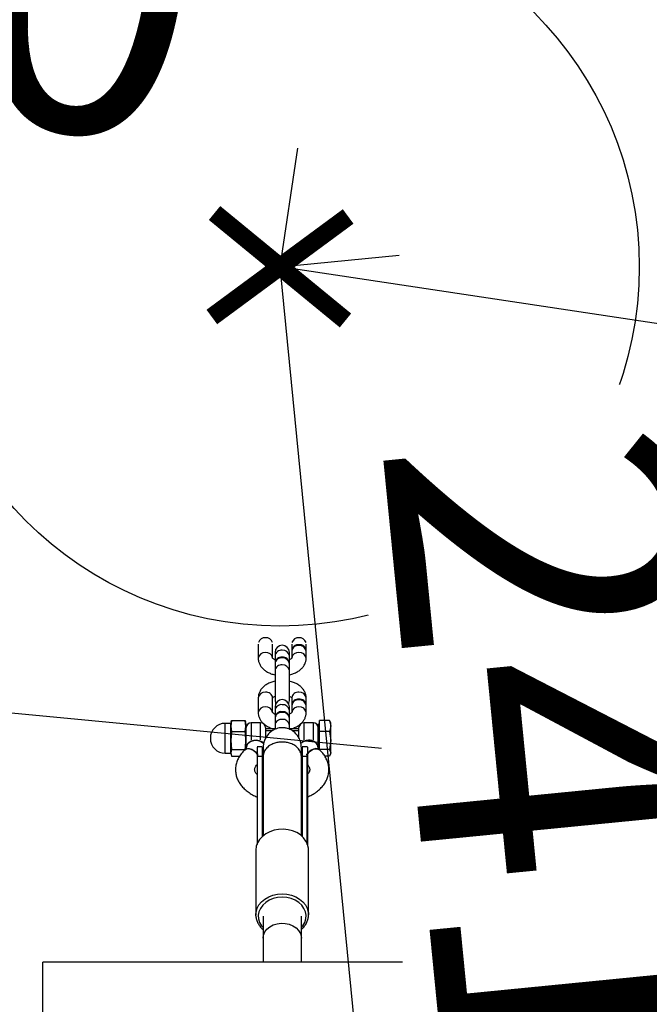
# Model space of a CAD drawing. Units: millimetres. Extents: x 202 to 53393, y 670 to 31101.
# Drawn here: x 29420 to 29683, y 4702 to 5113 of the extents above; entities that cross this region are included whole.
import ezdxf

# ---------------------------------------------------------------- set-up
doc = ezdxf.new("R2010")
doc.units = ezdxf.units.MM
doc.linetypes.add('ACAD_ISO03W100', pattern=[30, 12, -18])
for name, color, linetype in [('HERNI_PRVEK', 4, 'Continuous'), ('KÓTY', 7, 'Continuous'), ('ZALOZENI', 6, 'Continuous')]:
    doc.layers.add(name, color=color, linetype=linetype)
doc.styles.add('arial', font='arial.ttf')
doc.dimstyles.new('KOTY_50', dxfattribs={"dimtxt": 125, "dimasz": 50, "dimexe": 50, "dimexo": 50, "dimgap": 30, "dimtad": 1, "dimdec": 0, "dimrnd": 10, "dimdsep": 46, "dimtxsty": 'arial', "dimblk": 'ARCHTICK', "dimcen": -1.5, "dimclrt": 2, "dimadec": 0, "dimazin": 0, "dimtfac": 0.63, "dimtdec": 0, "dimtix": 1, "dimtmove": 2, "dimatfit": 3, "dimldrblk": 'KOTA', "dimfxl": 400, "dimfxlon": 1, "dimtfill": 1, "dimtolj": 1, "dimtzin": 0, "dimarcsym": 0})

# ---------------------------------------------------------------- blocks, each defined once
blk = doc.blocks.new('_ArchTick')
at = {"color": 0, "linetype": 'ByBlock', "const_width": 0.15}
blk.add_lwpolyline([(-0.5, -0.5), (0.5, 0.5)], dxfattribs=at)
blk = doc.blocks.new('*D108')
at = {"layer": 'Defpoints', "color": 0, "linetype": 'ACAD_ISO03W100', "ltscale": 2, "transparency": 16777216}
for p in [(25585.69, 6515.67), (34478.94, 712.03), (34478.94, 712.03)]:
    blk.add_point(p, dxfattribs=at)
at = {"layer": 'KÓTY', "color": 0, "linetype": 'ACAD_ISO03W100', "lineweight": -2, "ltscale": 2, "transparency": 16777216}
for p, q in [((25585.69, 6515.67), (25558.36, 6473.8)), ((25585.69, 6515.67), (34478.94, 712.03)), ((34478.94, 712.03), (34451.61, 670.16))]:
    blk.add_line(p, q, dxfattribs=at)
at = {"layer": 'KÓTY', "color": 0, "linetype": 'ACAD_ISO03W100', "lineweight": -2, "ltscale": 2, "transparency": 16777216, "xscale": 50, "yscale": 50, "zscale": 50}
for p, rotation in [((25585.69, 6515.67), 146.871985095396), ((34478.94, 712.03), 326.871985095396)]:
    blk.add_blockref('_ArchTick', p, dxfattribs=dict(at, rotation=rotation))
at = {"layer": 'KÓTY', "color": 2, "linetype": 'ACAD_ISO03W100', "ltscale": 2, "transparency": 16777216, "insert": (34091.32, 1083.26), "char_height": 125, "attachment_point": 5, "rotation": 326.872, "style": 'arial', "bg_fill": 3, "box_fill_scale": 1.1, "bg_fill_color": 256, "bg_fill_true_color": 13158600, "bg_fill_transparency": 0}
blk.add_mtext('\\A1;10620', dxfattribs=at)
blk = doc.blocks.new('KOTA')
for p, q in [((-75, -75), (75, 75)), ((0, 75), (0, -75)), ((-75, 0), (75, 0))]:
    blk.add_line(p, q)
blk = doc.blocks.new('*D137')
at = {"layer": 'Defpoints', "color": 0, "ltscale": 8, "transparency": 16777216}
for p in [(25585.69, 6515.67), (25585.69, 6515.67), (29764.61, 2613.26)]:
    blk.add_point(p, dxfattribs=at)
at = {"layer": 'KÓTY', "color": 0, "lineweight": -2, "ltscale": 8, "transparency": 16777216}
for p, q in [((25585.69, 6515.67), (25619.81, 6552.21)), ((29764.61, 2613.26), (25585.69, 6515.67)), ((29764.61, 2613.26), (29798.74, 2649.81))]:
    blk.add_line(p, q, dxfattribs=at)
at = {"layer": 'KÓTY', "color": 0, "lineweight": -2, "ltscale": 8, "transparency": 16777216, "xscale": 50, "yscale": 50, "zscale": 50}
for p, rotation in [((25585.69, 6515.67), 136.9597394413527), ((29764.61, 2613.26), 316.9597394413528)]:
    blk.add_blockref('_ArchTick', p, dxfattribs=dict(at, rotation=rotation))
at = {"layer": 'KÓTY', "color": 2, "ltscale": 8, "transparency": 16777216, "insert": (26097.91, 6175.43), "char_height": 125, "attachment_point": 5, "rotation": 316.9597, "style": 'arial', "bg_fill": 3, "box_fill_scale": 1.1, "bg_fill_color": 256, "bg_fill_true_color": 13158600, "bg_fill_transparency": 0}
blk.add_mtext('\\A1;5720', dxfattribs=at)
blk = doc.blocks.new('*D140')
at = {"layer": 'Defpoints', "color": 0, "ltscale": 8, "transparency": 16777216}
for p in [(25585.69, 6515.67), (25585.69, 6515.67), (33069.82, 4473.74)]:
    blk.add_point(p, dxfattribs=at)
at = {"layer": 'KÓTY', "color": 0, "lineweight": -2, "ltscale": 8, "transparency": 16777216}
for p, q in [((25585.69, 6515.67), (25572.53, 6467.43)), ((33069.82, 4473.74), (25585.69, 6515.67)), ((33069.82, 4473.74), (33056.66, 4425.5))]:
    blk.add_line(p, q, dxfattribs=at)
at = {"layer": 'KÓTY', "color": 0, "lineweight": -2, "ltscale": 8, "transparency": 16777216, "xscale": 50, "yscale": 50, "zscale": 50}
for p, rotation in [((25585.69, 6515.67), 164.7391396662754), ((33069.82, 4473.74), 344.7391396662754)]:
    blk.add_blockref('_ArchTick', p, dxfattribs=dict(at, rotation=rotation))
at = {"layer": 'KÓTY', "color": 2, "ltscale": 8, "transparency": 16777216, "insert": (26289.31, 6420.95), "char_height": 125, "attachment_point": 5, "rotation": 344.7391, "style": 'arial', "bg_fill": 3, "box_fill_scale": 1.1, "bg_fill_color": 256, "bg_fill_true_color": 13158600, "bg_fill_transparency": 0}
blk.add_mtext('\\A1;7760', dxfattribs=at)
blk = doc.blocks.new('*D141')
at = {"layer": 'Defpoints', "color": 0, "ltscale": 8, "transparency": 16777216}
for p in [(29114.69, 4851.96), (29114.69, 4851.96), (33069.82, 4473.74)]:
    blk.add_point(p, dxfattribs=at)
at = {"layer": 'KÓTY', "color": 0, "lineweight": -2, "ltscale": 8, "transparency": 16777216}
for p, q in [((29114.69, 4851.96), (29109.93, 4802.18)), ((33069.82, 4473.73), (29114.69, 4851.96)), ((33069.82, 4473.73), (33065.06, 4423.96))]:
    blk.add_line(p, q, dxfattribs=at)
at = {"layer": 'KÓTY', "color": 0, "lineweight": -2, "ltscale": 8, "transparency": 16777216, "xscale": 50, "yscale": 50, "zscale": 50}
for p, rotation in [((29114.69, 4851.96), 174.5375255521281), ((33069.82, 4473.73), 354.5375255521281)]:
    blk.add_blockref('_ArchTick', p, dxfattribs=dict(at, rotation=rotation))
at = {"layer": 'KÓTY', "color": 2, "ltscale": 8, "transparency": 16777216, "insert": (28834.82, 4960.11), "char_height": 125, "attachment_point": 5, "rotation": 354.5375, "style": 'arial', "bg_fill": 3, "box_fill_scale": 1.1, "bg_fill_color": 256, "bg_fill_true_color": 13158600, "bg_fill_transparency": 0}
blk.add_mtext('\\A1;3970', dxfattribs=at)
blk = doc.blocks.new('*D142')
at = {"layer": 'Defpoints', "color": 0, "ltscale": 8, "transparency": 16777216}
for p in [(29528.77, 5009.4), (29528.77, 5009.4), (33069.79, 4473.74)]:
    blk.add_point(p, dxfattribs=at)
at = {"layer": 'KÓTY', "color": 0, "lineweight": -2, "ltscale": 8, "transparency": 16777216}
for p, q in [((29528.77, 5009.4), (29536.25, 5058.83)), ((33069.79, 4473.74), (29528.77, 5009.4)), ((33069.79, 4473.74), (33077.27, 4523.17))]:
    blk.add_line(p, q, dxfattribs=at)
at = {"layer": 'KÓTY', "color": 0, "lineweight": -2, "ltscale": 8, "transparency": 16777216, "xscale": 50, "yscale": 50, "zscale": 50}
for p, rotation in [((29528.77, 5009.4), 171.3979516543531), ((33069.79, 4473.74), 351.3979516543531)]:
    blk.add_blockref('_ArchTick', p, dxfattribs=dict(at, rotation=rotation))
at = {"layer": 'KÓTY', "color": 2, "ltscale": 8, "transparency": 16777216, "insert": (29308.4, 5149.47), "char_height": 125, "attachment_point": 5, "rotation": 351.398, "style": 'arial', "bg_fill": 3, "box_fill_scale": 1.1, "bg_fill_color": 256, "bg_fill_true_color": 13158600, "bg_fill_transparency": 0}
blk.add_mtext('\\A1;3580', dxfattribs=at)
blk = doc.blocks.new('*D160')
at = {"layer": 'Defpoints', "color": 0, "ltscale": 8, "transparency": 16777216}
for p in [(29528.77, 5009.4), (29528.77, 5009.4), (29764.69, 2613)]:
    blk.add_point(p, dxfattribs=at)
at = {"layer": 'KÓTY', "color": 0, "lineweight": -2, "ltscale": 8, "transparency": 16777216}
for p, q in [((29528.77, 5009.4), (29578.53, 5014.29)), ((29764.69, 2613), (29528.77, 5009.4)), ((29764.69, 2613), (29814.45, 2617.9))]:
    blk.add_line(p, q, dxfattribs=at)
at = {"layer": 'KÓTY', "color": 0, "lineweight": -2, "ltscale": 8, "transparency": 16777216, "xscale": 50, "yscale": 50, "zscale": 50}
for p, rotation in [((29528.77, 5009.4), 95.6225462265934), ((29764.69, 2613), 275.6225462265934)]:
    blk.add_blockref('_ArchTick', p, dxfattribs=dict(at, rotation=rotation))
at = {"layer": 'KÓTY', "color": 2, "ltscale": 8, "transparency": 16777216, "insert": (29651.94, 4753.65), "char_height": 125, "attachment_point": 5, "rotation": 275.6225, "style": 'arial', "bg_fill": 3, "box_fill_scale": 1.1, "bg_fill_color": 256, "bg_fill_true_color": 13158600, "bg_fill_transparency": 0}
blk.add_mtext('\\A1;2410', dxfattribs=at)
blk = doc.blocks.new('*D161')
at = {"layer": 'Defpoints', "color": 0, "ltscale": 8, "transparency": 16777216}
for p in [(29114.69, 4851.95), (29114.69, 4851.95), (29765.45, 2613.08)]:
    blk.add_point(p, dxfattribs=at)
at = {"layer": 'KÓTY', "color": 0, "lineweight": -2, "ltscale": 8, "transparency": 16777216}
for p, q in [((29114.69, 4851.95), (29162.7, 4865.91)), ((29765.46, 2613.08), (29114.69, 4851.95)), ((29765.46, 2613.08), (29813.47, 2627.04))]:
    blk.add_line(p, q, dxfattribs=at)
at = {"layer": 'KÓTY', "color": 0, "lineweight": -2, "ltscale": 8, "transparency": 16777216, "xscale": 50, "yscale": 50, "zscale": 50}
for p, rotation in [((29114.69, 4851.95), 106.2073980960573), ((29765.46, 2613.08), 286.2073980960573)]:
    blk.add_blockref('_ArchTick', p, dxfattribs=dict(at, rotation=rotation))
at = {"layer": 'KÓTY', "color": 2, "ltscale": 8, "transparency": 16777216, "insert": (29307.29, 4573.94), "char_height": 125, "attachment_point": 5, "rotation": 286.2074, "style": 'arial', "bg_fill": 3, "box_fill_scale": 1.1, "bg_fill_color": 256, "bg_fill_true_color": 13158600, "bg_fill_transparency": 0}
blk.add_mtext('\\A1;2330', dxfattribs=at)
blk = doc.blocks.new('*D162')
at = {"layer": 'Defpoints', "color": 0, "ltscale": 8, "transparency": 16777216}
for p in [(32658.46, 5206.62), (33070.68, 4473.74), (29763.68, 2613.68)]:
    blk.add_point(p, dxfattribs=at)
at = {"layer": 'KÓTY', "color": 0, "lineweight": -2, "ltscale": 8, "transparency": 16777216}
for p, q in [((32854.56, 4857.99), (32633.95, 5250.2)), ((29351.46, 3346.57), (32658.46, 5206.62)), ((29547.56, 2997.94), (29326.95, 3390.15))]:
    blk.add_line(p, q, dxfattribs=at)
at = {"layer": 'KÓTY', "color": 0, "lineweight": -2, "ltscale": 8, "transparency": 16777216, "xscale": 50, "yscale": 50, "zscale": 50}
for p, rotation in [((32658.46, 5206.62), 29.35598161248325), ((29351.46, 3346.57), 209.3559816124833)]:
    blk.add_blockref('_ArchTick', p, dxfattribs=dict(at, rotation=rotation))
at = {"layer": 'KÓTY', "color": 2, "ltscale": 8, "transparency": 16777216, "insert": (30958.95, 4358.41), "char_height": 125, "attachment_point": 5, "rotation": 29.356, "style": 'arial', "bg_fill": 3, "box_fill_scale": 1.1, "bg_fill_color": 256, "bg_fill_true_color": 13158600, "bg_fill_transparency": 0}
blk.add_mtext('\\A1;3790', dxfattribs=at)

msp = doc.modelspace()

# ---------------------------------------------------------------- linework, layer by layer
at = {"layer": 'HERNI_PRVEK', "ltscale": 8}
for p, q in [((29519.69, 4851.8719), (29519.69, 4846.0086)), ((29525.69, 4846.0086), (29525.69, 4851.8719)), ((29533.6842, 4851.8719), (29533.6842, 4849.2318)), ((29539.6842, 4849.2318), (29539.6842, 4851.8719)), ((29526.6871, 4848.4059), (29526.6871, 4846.9313)), ((29526.6871, 4846.9313), (29526.6871, 4844.0151)), ((29532.6871, 4846.9313), (29532.6871, 4848.4059)), ((29532.6871, 4844.0151), (29532.6871, 4846.9313)), ((29533.6842, 4848.9249), (29533.6842, 4846.0086)), ((29539.6842, 4846.0086), (29539.6842, 4848.9249)), ((29526.6871, 4843.7081), (29526.6871, 4840.7919)), ((29532.6871, 4840.7919), (29532.6871, 4843.7081)), ((29526.6871, 4840.7919), (29526.6871, 4828.2665)), ((29532.6871, 4828.2665), (29532.6871, 4840.7919)), ((29519.69, 4829.4322), (29519.69, 4823.2928)), ((29525.69, 4823.2928), (29525.69, 4829.4322)), ((29533.6842, 4829.4322), (29533.6842, 4826.516)), ((29539.6842, 4826.516), (29539.6842, 4829.4322)), ((29526.6871, 4825.6901), (29526.6871, 4824.2155)), ((29532.6871, 4824.2155), (29532.6871, 4825.6901)), ((29533.6842, 4826.209), (29533.6842, 4823.2928)), ((29539.6842, 4823.2928), (29539.6842, 4826.209)), ((29526.6871, 4824.2155), (29526.6871, 4821.2993)), ((29526.6871, 4820.9923), (29526.6871, 4818.0761)), ((29532.6871, 4821.2993), (29532.6871, 4824.2155)), ((29532.6871, 4818.0761), (29532.6871, 4820.9923)), ((29508.1871, 4818.8007), (29505.9371, 4818.8007)), ((29505.9371, 4806.3007), (29505.9371, 4818.8007)), ((29505.9371, 4817.4841), (29505.9371, 4818.8007)), ((29505.9371, 4806.3007), (29505.9371, 4817.4841)), ((29508.4565, 4819.9854), (29508.1871, 4817.6814)), ((29508.3291, 4819.5808), (29508.1871, 4819.0507)), ((29508.1871, 4817.6814), (29508.1871, 4819.0507)), ((29508.1871, 4817.6814), (29508.4565, 4815.3775)), ((29508.1871, 4811.6601), (29508.1871, 4817.6814)), ((29508.377, 4819.5679), (29508.4566, 4819.9855)), ((29508.4565, 4819.9854), (29514.2301, 4819.9854)), ((29514.2301, 4819.9855), (29514.3097, 4819.5679)), ((29514.4993, 4817.6814), (29514.2301, 4819.9854)), ((29514.2301, 4815.3775), (29514.4993, 4817.6814)), ((29514.6871, 4818.3507), (29514.3575, 4819.5808)), ((29514.6871, 4808.9898), (29514.6871, 4818.3507)), ((29520.6871, 4819.0507), (29516.6871, 4819.0507)), ((29516.6871, 4819.0507), (29516.6871, 4811.9084)), ((29520.6871, 4811.9084), (29520.6871, 4819.0507)), ((29522.6871, 4817.0507), (29522.6871, 4812.3549)), ((29526.6871, 4818.0761), (29526.6871, 4816.3789)), ((29532.6871, 4816.3771), (29532.6871, 4818.0761)), ((29536.6871, 4812.4964), (29536.6871, 4817.0507)), ((29542.6871, 4819.0507), (29538.6871, 4819.0507)), ((29538.6871, 4819.0507), (29538.6871, 4811.9084)), ((29542.6871, 4811.9084), (29542.6871, 4819.0507)), ((29545.2871, 4818.8657), (29544.6871, 4818.2657)), ((29544.6871, 4817.0618), (29544.6871, 4818.2657)), ((29544.6871, 4817.0618), (29545.2871, 4817.5354)), ((29544.6871, 4809.042), (29544.6871, 4817.0618)), ((29549.4065, 4819.9854), (29545.2871, 4819.9854)), ((29545.2871, 4815.3775), (29545.2871, 4819.9854)), ((29549.4065, 4819.9855), (29549.9871, 4817.6814)), ((29549.5773, 4819.5696), (29549.4065, 4819.9855)), ((29549.9871, 4817.6814), (29549.4065, 4815.3776)), ((29549.9871, 4819.0507), (29549.6599, 4819.6173)), ((29549.9871, 4817.6814), (29549.9871, 4819.0507)), ((29549.9871, 4811.6601), (29549.9871, 4817.6814)), ((29508.4566, 4815.3777), (29508.1871, 4811.6601)), ((29508.4565, 4815.3775), (29514.2301, 4815.3775)), ((29526.6871, 4816.5507), (29522.6871, 4816.5507)), ((29525.6279, 4815.7081), (29522.6871, 4815.7081)), ((29536.6871, 4816.5507), (29532.6871, 4816.5507)), ((29536.6871, 4815.7081), (29533.9398, 4815.7081)), ((29545.2871, 4807.9427), (29545.2871, 4815.3775)), ((29549.4065, 4815.3775), (29545.2871, 4815.3775)), ((29549.4065, 4815.3776), (29549.9871, 4811.6601)), ((29508.1871, 4811.6601), (29508.4566, 4807.9425)), ((29508.1871, 4806.5293), (29508.1871, 4811.6601)), ((29514.6871, 4808.9898), (29514.6871, 4808.56)), ((29544.6871, 4808.56), (29544.6871, 4809.042)), ((29549.9871, 4811.6601), (29549.4065, 4807.9427)), ((29549.9871, 4806.5293), (29549.9871, 4811.6601)), ((29505.9371, 4806.3007), (29508.1871, 4806.3007)), ((29508.4566, 4807.9428), (29508.1871, 4806.5293)), ((29508.1871, 4806.5293), (29508.4566, 4805.1158)), ((29508.1871, 4806.0507), (29508.1871, 4806.5293)), ((29508.1871, 4806.0507), (29508.3291, 4805.5206)), ((29508.4565, 4807.9427), (29514.2301, 4807.9427)), ((29508.4565, 4805.1159), (29511.9037, 4805.1159)), ((29521.3871, 4804.9767), (29519.1871, 4804.9767)), ((29519.1871, 4804.9767), (29519.2608, 4803.5374)), ((29521.6871, 4804.6826), (29521.8492, 4804.9944)), ((29540.1871, 4804.9767), (29537.9871, 4804.9767)), ((29540.1128, 4803.5338), (29540.1871, 4804.9767)), ((29549.4065, 4807.9427), (29545.2871, 4807.9427)), ((29545.2871, 4807.7163), (29545.2871, 4807.9427)), ((29549.4065, 4805.1159), (29547.4797, 4805.1159)), ((29549.4065, 4807.9427), (29549.9871, 4806.5293)), ((29549.9871, 4806.5293), (29549.4065, 4805.1158)), ((29549.6599, 4805.484), (29549.9871, 4806.0507)), ((29549.9871, 4806.0507), (29549.9871, 4806.5293)), ((29521.6871, 4795.7094), (29521.3871, 4795.8697)), ((29537.9871, 4795.8666), (29537.6871, 4795.6968)), ((29521.3871, 4787.2358), (29521.6871, 4787.1498)), ((29537.8013, 4778.2911), (29538.1259, 4777.8811)), ((29518.6871, 4765.9202), (29518.6871, 4738.9068)), ((29540.6871, 4738.9068), (29540.6871, 4765.9202)), ((29540.6406, 4739.7041), (29540.6871, 4738.9068)), ((29521.6871, 4738.2929), (29521.6871, 4729.0838)), ((29521.6871, 4738.2929), (29521.6871, 4719.1092)), ((29537.6871, 4729.0838), (29537.6871, 4738.2929)), ((29537.6871, 4719.1092), (29537.6871, 4738.2929)), ((30099.6871, 4719.1092), (29429.6871, 4719.1092)), ((29429.6871, 4691.4818), (29429.6871, 4719.1092))]:
    msp.add_line(p, q, dxfattribs=at)
at = {"layer": 'HERNI_PRVEK', "ltscale": 8, "flags": 128}
for points in [[(29526.6871, 4828.2665), (29526.868, 4827.2404), (29526.9777, 4826.9783)], [(29532.3964, 4826.9783), (29532.5062, 4827.2404), (29532.6871, 4828.2665)], [(29514.6871, 4808.56), (29514.8648, 4809.4907), (29515.3821, 4810.3387), (29516.1931, 4811.0286), (29517.2257, 4811.4992), (29518.3882, 4811.7086), (29519.5772, 4811.6383), (29520.6871, 4811.2944), (29521.6193, 4810.7076), (29522.0667, 4810.2491)], [(29522.0642, 4810.2521), (29521.992, 4810.3387), (29521.181, 4811.0286), (29520.1485, 4811.4992), (29518.986, 4811.7086), (29517.797, 4811.6383), (29516.6871, 4811.2944), (29515.7549, 4810.7076), (29515.0832, 4809.93), (29514.7318, 4809.0306), (29514.6871, 4808.56)], [(29521.3871, 4808.975), (29520.2871, 4808.975), (29519.1871, 4808.975)], [(29537.3639, 4810.3173), (29537.9664, 4810.8746), (29538.9516, 4811.4048), (29540.0909, 4811.6822), (29541.2833, 4811.6822), (29542.4226, 4811.4048), (29543.4078, 4810.8746), (29544.1512, 4810.1387), (29544.5868, 4809.2626), (29544.6862, 4808.6268)], [(29540.1871, 4808.975), (29539.0871, 4808.975), (29537.9871, 4808.975)], [(29519.3904, 4805.7332), (29518.8896, 4806.4101), (29518.0324, 4807.2341), (29517.0673, 4807.8414), (29516.0802, 4808.1781), (29515.1588, 4808.2141), (29514.3849, 4807.9463), (29514.0946, 4807.7235)], [(29514.1202, 4807.7474), (29514.7487, 4808.1173), (29515.606, 4808.2345), (29516.571, 4808.0461), (29517.5581, 4807.5688), (29518.4795, 4806.845), (29519.2534, 4805.9392), (29519.3704, 4805.7646)], [(29539.9827, 4805.7315), (29540.4846, 4806.4101), (29541.3418, 4807.2341), (29542.3069, 4807.8414), (29543.2939, 4808.1781), (29544.2154, 4808.2141), (29544.9893, 4807.9463), (29545.2533, 4807.748)], [(29545.2784, 4807.7246), (29544.6255, 4808.1173), (29543.7682, 4808.2345), (29542.8032, 4808.0461), (29541.8161, 4807.5688), (29540.8946, 4806.845), (29540.1207, 4805.9392), (29540.0026, 4805.7627)], [(29521.5245, 4803.3457), (29521.4775, 4803.5556), (29521.434, 4803.799)], [(29537.9398, 4803.7966), (29537.8967, 4803.5556), (29537.838, 4803.2989)], [(29540.6871, 4765.9202), (29540.6428, 4766.6985), (29540.2907, 4768.2302), (29539.5977, 4769.6876), (29538.5863, 4771.0239), (29537.2888, 4772.1961), (29535.747, 4773.1667), (29534.0104, 4773.9043), (29532.1348, 4774.3854), (29530.1806, 4774.5943), (29528.2105, 4774.5245), (29526.2879, 4774.1781), (29524.4745, 4773.5663), (29522.8287, 4772.7087), (29521.4033, 4771.633), (29520.2442, 4770.3736), (29519.3885, 4768.9711), (29518.8639, 4767.4706), (29518.6871, 4765.9202)], [(29518.6871, 4738.9068), (29518.7866, 4740.0723), (29519.2255, 4741.59), (29520.0005, 4743.0213), (29521.0869, 4744.3205), (29522.4498, 4745.4456), (29524.0452, 4746.3606), (29525.822, 4747.036), (29527.723, 4747.4501), (29529.6871, 4747.5897)], [(29529.6871, 4747.5897), (29531.6512, 4747.4501), (29533.5522, 4747.036), (29535.329, 4746.3606), (29536.9244, 4745.4456), (29538.2872, 4744.3205), (29539.3736, 4743.0213), (29540.1487, 4741.59), (29540.5875, 4740.0723), (29540.6406, 4739.7041)], [(29529.6871, 4746.1864), (29527.7946, 4746.0437), (29525.9705, 4745.621), (29524.2807, 4744.9333), (29522.7863, 4744.0057), (29521.5413, 4742.8716), (29520.5908, 4741.572), (29519.969, 4740.1538), (29519.6984, 4738.6685), (29519.7889, 4737.1695), (29520.2371, 4735.7111), (29521.0268, 4734.3461), (29521.6871, 4733.5568)], [(29537.6871, 4733.5568), (29538.3473, 4734.3461), (29539.1371, 4735.7111), (29539.5853, 4737.1695), (29539.6758, 4738.6685), (29539.4052, 4740.1538), (29538.7834, 4741.572), (29537.8328, 4742.8716), (29536.5879, 4744.0057), (29535.0935, 4744.9333), (29533.4037, 4745.621), (29531.5796, 4746.0437), (29529.6871, 4746.1864)], [(29518.6983, 4738.5141), (29518.6982, 4738.5173), (29518.6871, 4738.9068)], [(29521.6871, 4729.0838), (29521.8741, 4730.4413), (29522.4265, 4731.7353), (29523.3183, 4732.9053), (29524.508, 4733.8967), (29525.9398, 4734.663), (29527.5469, 4735.1684), (29529.254, 4735.3893), (29530.9813, 4735.3154), (29532.6482, 4734.9501), (29534.1766, 4734.3105), (29535.4951, 4733.4265), (29536.5419, 4732.3394), (29537.2683, 4731.1001), (29537.6402, 4729.7665), (29537.6871, 4729.0838)]]:
    msp.add_lwpolyline(points, dxfattribs=at)
at = {"layer": 'HERNI_PRVEK', "ltscale": 8}
for centre, radius, start, end in [((29522.4758, 4851.6236), 2.9004, 85.764302, 160.232107), ((29522.9042, 4851.6236), 2.9004, 19.767893, 94.235698), ((29536.47, 4851.6236), 2.9004, 85.764302, 160.232107), ((29536.8984, 4851.6236), 2.9004, 19.767893, 94.235698), ((29529.6871, 4848.4059), 3, 0, 180), ((29536.3469, 4848.6359), 2.6783, 82.76515, 173.806601), ((29536.3338, 4848.978), 2.6452, 82.387393, 177.826472), ((29536.9872, 4848.9217), 2.6952, 3.331235, 96.4549), ((29536.9754, 4848.5775), 2.731, 7.30738, 96.120869), ((29522.3988, 4845.6611), 2.7311, 83.880531, 172.676146), ((29523.0235, 4845.7095), 2.6879, 7.323217, 97.126822), ((29529.3498, 4846.6424), 2.6783, 82.76515, 173.806601), ((29529.3498, 4843.4192), 2.6783, 82.76515, 173.806601), ((29529.3367, 4843.7613), 2.6452, 82.387393, 177.826472), ((29529.9783, 4846.584), 2.731, 7.30738, 96.120869), ((29529.9901, 4843.705), 2.6952, 3.331235, 96.4549), ((29529.9783, 4843.3608), 2.731, 7.30738, 96.120869), ((29536.351, 4845.7087), 2.6888, 82.882376, 172.580951), ((29536.9754, 4845.6612), 2.731, 7.313936, 96.120312), ((29529.3498, 4840.503), 2.6783, 82.76515, 173.806601), ((29529.9783, 4840.4446), 2.731, 7.30738, 96.120869), ((29522.3988, 4829.0849), 2.731, 83.879131, 172.69262), ((29523.0273, 4829.1433), 2.6783, 6.193399, 97.23485), ((29536.3469, 4829.1433), 2.6783, 82.76515, 173.806601), ((29536.9754, 4829.0849), 2.731, 7.30738, 96.120869), ((29522.3988, 4822.9453), 2.7311, 83.880531, 172.676146), ((29523.0235, 4822.9937), 2.6879, 7.323217, 97.126822), ((29529.6871, 4825.6901), 3, 0, 180), ((29529.3498, 4823.9266), 2.6783, 82.76515, 173.806601), ((29529.9783, 4823.8682), 2.731, 7.30738, 96.120869), ((29536.3469, 4825.9201), 2.6783, 82.76515, 173.806601), ((29536.351, 4822.9928), 2.6888, 82.882376, 172.580951), ((29536.3338, 4826.2622), 2.6452, 82.387393, 177.82647), ((29536.9872, 4826.2059), 2.6952, 3.331237, 96.4549), ((29536.9754, 4825.8617), 2.731, 7.30738, 96.120869), ((29536.9754, 4822.9454), 2.731, 7.313936, 96.120312), ((29529.3498, 4820.7034), 2.6783, 82.76515, 173.806601), ((29529.3367, 4821.0455), 2.6452, 82.387393, 177.82647), ((29529.9901, 4820.9892), 2.6952, 3.331237, 96.4549), ((29529.9783, 4820.645), 2.731, 7.30738, 96.120869), ((29505.9371, 4812.5507), 6.25, 90, 270), ((29516.6871, 4817.0507), 2, 90, 180), ((29520.6871, 4817.0507), 2, 0, 90), ((29529.3498, 4817.7872), 2.6783, 82.76515, 173.806601), ((29529.9783, 4817.7288), 2.731, 7.30738, 96.120869), ((29538.6871, 4817.0507), 2, 90, 180), ((29542.6871, 4817.0507), 2, 0, 90), ((29540.5333, 4807.4391), 4.2811, 87.941196, 137.833962), ((29541.1168, 4808.1494), 3.5938, 6.561353, 96.866896)]:
    msp.add_arc(centre, radius, start, end, dxfattribs=at)
for points, knots in [([(29519.69, 4846.0086), (29519.7081, 4845.6692), (29519.7496, 4844.8906), (29520.121, 4843.7169), (29520.7756, 4842.5481), (29521.6849, 4841.4995), (29522.833, 4840.5781), (29524.2143, 4839.8187), (29525.5198, 4839.3003), (29526.3877, 4839.124), (29526.6871, 4839.0631)], [0, 0, 0, 0, 0.09962675, 0.22854789, 0.35745484, 0.48994659, 0.62841188, 0.77304941, 0.92171754, 1, 1, 1, 1]), ([(29526.6871, 4845.337), (29526.6318, 4845.3594), (29526.3102, 4845.4896), (29525.9563, 4845.7653), (29525.6907, 4846.0502), (29525.6847, 4846.0776), (29525.6818, 4846.091)], [0, 0, 0, 0, 0.06570242, 0.38240882, 0.69786586, 1, 1, 1, 1]), ([(29533.6882, 4846.0747), (29533.6904, 4846.0804), (29533.6973, 4846.0981), (29533.5856, 4845.9214), (29533.2601, 4845.6224), (29532.8552, 4845.421), (29532.6871, 4845.3374)], [0, 0, 0, 0, 0.146742345, 0.454698459, 0.773572333, 1, 1, 1, 1]), ([(29532.6871, 4839.0407), (29532.7245, 4839.0466), (29533.3521, 4839.1452), (29534.4976, 4839.5468), (29536.0585, 4840.2643), (29537.364, 4841.197), (29538.3875, 4842.263), (29539.1074, 4843.4059), (29539.5891, 4844.6635), (29539.6518, 4845.5511), (29539.6842, 4846.0086)], [0, 0, 0, 0, 0.00964039, 0.16171254, 0.31619203, 0.47312483, 0.60946025, 0.73986283, 0.86589535, 1, 1, 1, 1]), ([(29526.8285, 4836.4229), (29526.7438, 4836.4099), (29526.068, 4836.3064), (29524.8758, 4835.8961), (29523.3159, 4835.176), (29522.0101, 4834.244), (29520.9867, 4833.1779), (29520.2667, 4832.035), (29519.7851, 4830.7774), (29519.7223, 4829.8898), (29519.69, 4829.4322)], [0, 0, 0, 0, 0.021541919, 0.171786563, 0.324409609, 0.479456496, 0.614153511, 0.742988999, 0.867506934, 1, 1, 1, 1]), ([(29539.6842, 4829.4322), (29539.6661, 4829.7716), (29539.6246, 4830.5502), (29539.2532, 4831.724), (29538.5985, 4832.8928), (29537.6893, 4833.9415), (29536.5411, 4834.8626), (29535.1603, 4835.6229), (29533.8182, 4836.1522), (29532.9115, 4836.335), (29532.5737, 4836.4031)], [0, 0, 0, 0, 0.098642566, 0.22629013, 0.353923649, 0.485106545, 0.622203978, 0.765412674, 0.912612164, 1, 1, 1, 1]), ([(29525.686, 4829.3661), (29525.6839, 4829.3605), (29525.6772, 4829.3431), (29525.787, 4829.5195), (29526.1389, 4829.8363), (29526.5843, 4830.0564), (29526.7911, 4830.1586)], [0, 0, 0, 0, 0.13799297, 0.43186483, 0.73615512, 1, 1, 1, 1]), ([(29532.6871, 4830.1039), (29532.7423, 4830.0815), (29533.064, 4829.9513), (29533.4179, 4829.6756), (29533.6835, 4829.3907), (29533.6895, 4829.3633), (29533.6924, 4829.3499)], [0, 0, 0, 0, 0.06570242, 0.38240882, 0.69786586, 1, 1, 1, 1]), ([(29519.69, 4823.2928), (29519.7081, 4822.9534), (29519.7496, 4822.1748), (29520.1209, 4821.001), (29520.7758, 4819.8326), (29521.6844, 4818.7827), (29522.835, 4817.8663), (29524.2029, 4817.089), (29525.2549, 4816.7313), (29525.7863, 4816.5507)], [0, 0, 0, 0, 0.10821105, 0.24824062, 0.38825479, 0.53216263, 0.68255873, 0.83965889, 1, 1, 1, 1]), ([(29526.6871, 4822.6212), (29526.6318, 4822.6436), (29526.3102, 4822.7738), (29525.9563, 4823.0495), (29525.6907, 4823.3344), (29525.6847, 4823.3618), (29525.6818, 4823.3752)], [0, 0, 0, 0, 0.06570242, 0.38240882, 0.69786586, 1, 1, 1, 1]), ([(29533.6882, 4823.3589), (29533.6904, 4823.3646), (29533.6973, 4823.3823), (29533.5856, 4823.2056), (29533.2601, 4822.9066), (29532.8552, 4822.7052), (29532.6871, 4822.6216)], [0, 0, 0, 0, 0.14674235, 0.45469846, 0.77357233, 1, 1, 1, 1]), ([(29533.485, 4816.5507), (29533.8175, 4816.6432), (29534.7231, 4816.8954), (29536.0534, 4817.5592), (29537.3652, 4818.4787), (29538.3872, 4819.5478), (29539.1075, 4820.6899), (29539.5891, 4821.9477), (29539.6518, 4822.8353), (29539.6842, 4823.2928)], [0, 0, 0, 0, 0.096599721, 0.263078186, 0.432200534, 0.579125609, 0.719657035, 0.855478953, 1, 1, 1, 1]), ([(29537.6871, 4808.5793), (29537.607, 4809.4825), (29537.456, 4811.184), (29536.4185, 4813.2946), (29535.1962, 4814.7835), (29533.7272, 4815.9377), (29532.397, 4816.5545), (29531.2183, 4816.8397), (29530.2334, 4816.9846), (29528.7452, 4816.9861), (29526.9669, 4816.5289), (29525.1172, 4815.4948), (29523.4873, 4813.9734), (29522.0256, 4811.6161), (29521.8047, 4809.6349), (29521.6871, 4808.5794)], [0, 0, 0, 0, 0.101769083, 0.191699023, 0.26802557, 0.330679586, 0.418520953, 0.446886593, 0.469626454, 0.528148086, 0.62515191, 0.694398494, 0.780101292, 0.882842944, 1, 1, 1, 1]), ([(29519.1871, 4808.9109), (29519.1871, 4808.8518), (29519.1871, 4808.7228), (29519.1871, 4807.3935), (29519.1871, 4805.782), (29519.1871, 4804.9767)], [0, 0, 0, 0, 0.296966929, 0.648660032, 1, 1, 1, 1]), ([(29521.3871, 4808.9109), (29521.3871, 4808.8518), (29521.3871, 4808.7228), (29521.3871, 4807.3935), (29521.3871, 4805.782), (29521.3871, 4804.9767)], [0, 0, 0, 0, 0.296966924, 0.64866003, 1, 1, 1, 1]), ([(29529.6871, 4810.9947), (29529.2036, 4810.9754), (29528.1511, 4810.9333), (29526.4968, 4810.5505), (29524.7538, 4809.8072), (29523.1534, 4808.594), (29521.9359, 4806.9302), (29521.7715, 4805.6393), (29521.6871, 4804.9767)], [0, 0, 0, 0, 0.11553959, 0.25151266, 0.40987163, 0.59051222, 0.78982865, 1, 1, 1, 1]), ([(29537.6871, 4804.9767), (29537.6027, 4805.6393), (29537.4382, 4806.9302), (29536.2207, 4808.594), (29534.6204, 4809.8072), (29532.8774, 4810.5505), (29531.2231, 4810.9333), (29530.1706, 4810.9754), (29529.6871, 4810.9947)], [0, 0, 0, 0, 0.21017135, 0.40948778, 0.59012837, 0.74848734, 0.88446041, 1, 1, 1, 1]), ([(29537.9871, 4808.9109), (29537.9871, 4808.8518), (29537.9871, 4808.7228), (29537.9871, 4807.3935), (29537.9871, 4805.782), (29537.9871, 4804.9767)], [0, 0, 0, 0, 0.29696692, 0.64866003, 1, 1, 1, 1]), ([(29540.1871, 4808.9109), (29540.1871, 4808.8518), (29540.1871, 4808.7228), (29540.1871, 4807.3935), (29540.1871, 4805.782), (29540.1871, 4804.9767)], [0, 0, 0, 0, 0.29696692, 0.64866003, 1, 1, 1, 1]), ([(29514.1201, 4807.7473), (29513.8317, 4807.4704), (29513.0394, 4806.7097), (29511.9628, 4805.3331), (29511.0103, 4803.6088), (29510.4054, 4801.8118), (29510.1454, 4799.9994), (29510.2173, 4798.2116), (29510.6015, 4796.4799), (29511.2799, 4794.825), (29512.239, 4793.2602), (29513.4729, 4791.7982), (29514.9706, 4790.4501), (29516.7326, 4789.2567), (29518.1798, 4788.4444), (29519.0792, 4788.0962), (29519.258, 4788.027)], [0, 0, 0, 0, 0.04736032, 0.13008669, 0.21116959, 0.28947344, 0.36522019, 0.43922885, 0.51251348, 0.58595706, 0.66062538, 0.7372908, 0.81625009, 0.89723576, 0.9795689, 1, 1, 1, 1]), ([(29514.6871, 4808.56), (29514.6869, 4808.5531), (29514.6862, 4808.5309), (29514.664, 4808.4299), (29514.4998, 4808.1286), (29514.2358, 4807.8635), (29514.1201, 4807.7473)], [0, 0, 0, 0, 0.15431115, 0.49530194, 0.77884001, 1, 1, 1, 1]), ([(29519.1871, 4804.9767), (29519.1871, 4803.7563), (29519.1871, 4801.3504), (29519.1871, 4796.9879), (29519.1871, 4792.1881), (29519.1871, 4787.6499), (29519.1871, 4781.7045), (29519.1871, 4775.192), (29519.1871, 4770.2367), (29519.1871, 4768.2291)], [0, 0, 0, 0, 0.12625978, 0.24891135, 0.37100622, 0.48843165, 0.60868072, 0.84146179, 1, 1, 1, 1]), ([(29519.3761, 4806.1016), (29519.3528, 4805.8893), (29519.3057, 4805.4603), (29519.274, 4804.1943), (29519.258, 4803.5548)], [0, 0, 0, 0, 0.49481664, 1, 1, 1, 1]), ([(29521.3871, 4804.9767), (29521.3871, 4803.7563), (29521.3871, 4801.3504), (29521.3871, 4796.9879), (29521.3871, 4792.1881), (29521.3871, 4787.6498), (29521.3871, 4781.7049), (29521.3871, 4776.2587), (29521.3871, 4772.3654), (29521.3871, 4771.4207)], [0, 0, 0, 0, 0.13783107, 0.27172326, 0.40500773, 0.53319481, 0.66446432, 0.91857901, 1, 1, 1, 1]), ([(29521.6871, 4808.5794), (29521.6871, 4808.4441), (29521.6871, 4808.1549), (29521.6871, 4807.2095), (29521.6871, 4806.1679), (29521.6871, 4805.4221), (29521.6871, 4805.1229), (29521.6871, 4805.0151), (29521.6871, 4804.9767)], [0, 0, 0, 0, 0.23431289, 0.50062486, 0.81334919, 0.93627441, 0.97727113, 1, 1, 1, 1]), ([(29521.6871, 4804.9767), (29521.6871, 4804.1132), (29521.6871, 4802.3184), (29521.6871, 4799.108), (29521.6871, 4794.8262), (29521.6871, 4789.313), (29521.6871, 4782.5644), (29521.6871, 4776.4498), (29521.6871, 4772.7273), (29521.6871, 4771.6769)], [0, 0, 0, 0, 0.09872959, 0.20519813, 0.32570841, 0.46698792, 0.67726682, 0.90892919, 1, 1, 1, 1]), ([(29537.6871, 4804.9767), (29537.6871, 4805.8001), (29537.6871, 4807.4467), (29537.6871, 4808.2018), (29537.6871, 4808.5793)], [0, 0, 0, 0, 0.50004627, 1, 1, 1, 1]), ([(29537.6871, 4771.8023), (29537.6871, 4771.9779), (29537.6871, 4774.1466), (29537.6871, 4778.2673), (29537.6871, 4784.1408), (29537.6871, 4789.0476), (29537.6871, 4792.9385), (29537.6871, 4795.7759), (29537.6871, 4798.4966), (29537.6871, 4800.9754), (29537.6871, 4803.0864), (29537.6871, 4804.3926), (29537.6871, 4804.9767)], [0, 0, 0, 0, 0.01528802, 0.1887574, 0.35889477, 0.52817424, 0.61412277, 0.69403727, 0.77067379, 0.85129871, 0.93350905, 1, 1, 1, 1]), ([(29537.9871, 4804.9767), (29537.9871, 4803.7563), (29537.9871, 4801.3504), (29537.9871, 4796.9879), (29537.9871, 4792.1881), (29537.9871, 4787.6498), (29537.9871, 4781.7049), (29537.9871, 4776.2728), (29537.9871, 4772.3936), (29537.9871, 4771.463)], [0, 0, 0, 0, 0.13799854, 0.27205342, 0.40549983, 0.53384266, 0.66527167, 0.91969513, 1, 1, 1, 1]), ([(29540.1162, 4803.5548), (29540.1, 4804.1904), (29540.0679, 4805.4523), (29540.0206, 4805.8843), (29539.9971, 4806.0987)], [0, 0, 0, 0, 0.50373954, 1, 1, 1, 1]), ([(29540.1167, 4788.0095), (29540.7861, 4788.3168), (29542.1655, 4788.9499), (29544.0133, 4790.1556), (29545.6725, 4791.5554), (29547.0479, 4793.1266), (29548.1052, 4794.8265), (29548.8188, 4796.6083), (29549.1846, 4798.4208), (29549.2135, 4800.2203), (29548.9235, 4801.9719), (29548.3351, 4803.653), (29547.4592, 4805.2447), (29546.42, 4806.6165), (29545.6069, 4807.4051), (29545.2541, 4807.7473)], [0, 0, 0, 0, 0.07986394, 0.16456674, 0.24928765, 0.33311301, 0.41496914, 0.49411894, 0.57056294, 0.64497308, 0.71838689, 0.79163242, 0.86579517, 0.9417582, 1, 1, 1, 1]), ([(29540.1871, 4804.9767), (29540.1871, 4803.7563), (29540.1871, 4801.3504), (29540.1871, 4796.9879), (29540.1871, 4792.1881), (29540.1871, 4787.6499), (29540.1871, 4781.7045), (29540.1871, 4775.115), (29540.1871, 4770.0832), (29540.1871, 4767.999)], [0, 0, 0, 0, 0.12549997, 0.24741345, 0.36877357, 0.48549235, 0.60501779, 0.83639803, 1, 1, 1, 1]), ([(29545.2541, 4807.7473), (29545.1738, 4807.8253), (29544.9368, 4808.0558), (29544.7417, 4808.3566), (29544.6871, 4808.5221), (29544.6871, 4808.548), (29544.6871, 4808.56)], [0, 0, 0, 0, 0.14672519, 0.43342146, 0.7358614, 1, 1, 1, 1]), ([(29519.2741, 4797.3987), (29519.1901, 4797.4777), (29518.8468, 4797.8002), (29518.5151, 4798.3264), (29518.243, 4798.9273), (29518.163, 4799.4666), (29518.2186, 4799.9869), (29518.4996, 4800.634), (29518.8466, 4801.1653), (29519.1709, 4801.4888), (29519.2579, 4801.5756)], [0, 0, 0, 0, 0.04428887, 0.180947, 0.32287155, 0.47938823, 0.67359621, 0.81717841, 0.95097776, 1, 1, 1, 1]), ([(29519.258, 4803.5547), (29519.2579, 4802.4562), (29519.2577, 4800.0937), (29519.2575, 4795.2491), (29519.2575, 4789.2976), (29519.2575, 4782.9099), (29519.2577, 4775.7296), (29519.2579, 4770.7672), (29519.258, 4768.2012)], [0, 0, 0, 0, 0.11912962, 0.25620653, 0.41372543, 0.59155178, 0.78879535, 1, 1, 1, 1]), ([(29540.1163, 4801.5849), (29540.1545, 4801.5475), (29540.4404, 4801.2675), (29540.797, 4800.768), (29541.0987, 4800.152), (29541.2068, 4799.6085), (29541.179, 4799.1095), (29540.9559, 4798.5036), (29540.6212, 4797.9238), (29540.2268, 4797.5298), (29540.0732, 4797.3763)], [0, 0, 0, 0, 0.02097689, 0.15701801, 0.29670987, 0.44868754, 0.63244955, 0.77913386, 0.91395106, 1, 1, 1, 1]), ([(29540.1162, 4768.2012), (29540.1163, 4770.0535), (29540.1165, 4773.7309), (29540.1166, 4779.2234), (29540.1167, 4784.6405), (29540.1167, 4789.809), (29540.1166, 4795.034), (29540.1165, 4799.8699), (29540.1163, 4802.3323), (29540.1161, 4803.5547)], [0, 0, 0, 0, 0.15224939, 0.30228077, 0.4516215, 0.59446206, 0.73336489, 0.86763383, 1, 1, 1, 1]), ([(29537.6871, 4787.1273), (29537.7191, 4787.135), (29537.824, 4787.1602), (29537.9203, 4787.1988), (29537.9871, 4787.2257)], [0, 0, 0, 0, 0.30567337, 1, 1, 1, 1]), ([(29537.6871, 4732.8359), (29537.8296, 4732.947), (29538.4242, 4733.4101), (29539.2289, 4734.4081), (29540.0556, 4735.7873), (29540.5459, 4737.2691), (29540.7429, 4738.6072), (29540.6407, 4739.4291), (29540.6012, 4739.7458)], [0, 0, 0, 0, 0.06447574, 0.26896835, 0.47239513, 0.67427164, 0.87449734, 1, 1, 1, 1]), ([(29518.7122, 4738.4931), (29518.7105, 4738.4466), (29518.6905, 4737.8966), (29518.9513, 4736.8515), (29519.5004, 4735.4109), (29520.3935, 4734.0924), (29521.1386, 4733.2168), (29521.6402, 4732.8463), (29521.6871, 4732.8116)], [0, 0, 0, 0, 0.02194033, 0.25945338, 0.49687801, 0.7352753, 0.97525708, 1, 1, 1, 1])]:
    msp.add_open_spline(points, degree=3, knots=knots, dxfattribs=at)
msp.add_open_spline([(29514.2301, 4807.9425), (29514.3648, 4809.1817), (29514.6343, 4811.6601), (29514.3648, 4814.1385), (29514.2301, 4815.3777)], degree=3, dxfattribs=at)
at = {"layer": 'ZALOZENI'}
msp.add_circle((29528.7667, 5009.3953), 150, dxfattribs=at)

# ---------------------------------------------------------------- next in the draw order: dimensions: what is measured, and where the dimension line sits
at = {"layer": 'KÓTY', "linetype": 'ACAD_ISO03W100', "ltscale": 2}
dim = msp.add_linear_dim(base=(34478.9382, 712.0341), p1=(25585.6871, 6515.6698), p2=(34478.9382, 712.0341), angle=326.871985, dimstyle='KOTY_50', dxfattribs=at)
dim.commit()
dim.dimension.update_dxf_attribs({"geometry": '*D108', "text_midpoint": (34091.3151, 1083.2646), "dimtype": 161})

# ---------------------------------------------------------------- next in the draw order: dimensions: what is measured, and where the dimension line sits
at = {"layer": 'KÓTY', "ltscale": 8}
dim = msp.add_linear_dim(base=(25585.6871, 6515.6698), p1=(29764.6134, 2613.2644), p2=(25585.6871, 6515.6698), angle=136.959739, dimstyle='KOTY_50', dxfattribs=at)
dim.commit()
dim.dimension.update_dxf_attribs({"geometry": '*D137', "text_midpoint": (26097.9069, 6175.4304), "dimtype": 161})

# ---------------------------------------------------------------- next in the draw order: dimensions: what is measured, and where the dimension line sits
dim = msp.add_linear_dim(base=(25585.6871, 6515.6698), p1=(33069.8208, 4473.7366), p2=(25585.6871, 6515.6698), angle=164.73914, dimstyle='KOTY_50', dxfattribs=at)
dim.commit()
dim.dimension.update_dxf_attribs({"geometry": '*D140', "text_midpoint": (26289.3054, 6420.9541), "dimtype": 161})

# ---------------------------------------------------------------- next in the draw order: dimensions: what is measured, and where the dimension line sits
dim = msp.add_linear_dim(base=(29114.6868, 4851.9554), p1=(33069.8208, 4473.7366), p2=(29114.6871, 4851.9585), angle=174.537526, dimstyle='KOTY_50', dxfattribs=at)
dim.commit()
dim.dimension.update_dxf_attribs({"geometry": '*D141', "text_midpoint": (28834.8182, 4960.1053), "dimtype": 161})

# ---------------------------------------------------------------- next in the draw order: dimensions: what is measured, and where the dimension line sits
dim = msp.add_linear_dim(base=(29528.7667, 5009.3953), p1=(33069.7882, 4473.7366), p2=(29528.7667, 5009.3953), angle=171.397952, dimstyle='KOTY_50', dxfattribs=at)
dim.commit()
dim.dimension.update_dxf_attribs({"geometry": '*D142', "text_midpoint": (29308.4002, 5149.4651), "dimtype": 161})

# ---------------------------------------------------------------- next in the draw order: dimensions: what is measured, and where the dimension line sits
dim = msp.add_linear_dim(base=(29528.7667, 5009.3953), p1=(29764.6871, 2613.003), p2=(29528.7667, 5009.3953), angle=95.622546, dimstyle='KOTY_50', dxfattribs=at)
dim.commit()
dim.dimension.update_dxf_attribs({"geometry": '*D160', "text_midpoint": (29651.9423, 4753.6454), "dimtype": 161})

# ---------------------------------------------------------------- next in the draw order: dimensions: what is measured, and where the dimension line sits
dim = msp.add_linear_dim(base=(29114.6904, 4851.9534), p1=(29765.453, 2613.0784), p2=(29114.6865, 4851.9523), angle=106.207398, dimstyle='KOTY_50', dxfattribs=at)
dim.commit()
dim.dimension.update_dxf_attribs({"geometry": '*D161', "text_midpoint": (29307.2924, 4573.9402), "dimtype": 161})

# ---------------------------------------------------------------- next in the draw order: dimensions: what is measured, and where the dimension line sits
dim = msp.add_aligned_dim(p1=(29763.6836, 2613.6845), p2=(33070.6823, 4473.7366), distance=840.862, dimstyle='KOTY_50', dxfattribs=at)
dim.commit()
dim.dimension.update_dxf_attribs({"geometry": '*D162', "text_midpoint": (30958.9481, 4358.4093)})

doc.saveas('drawing.dxf')
